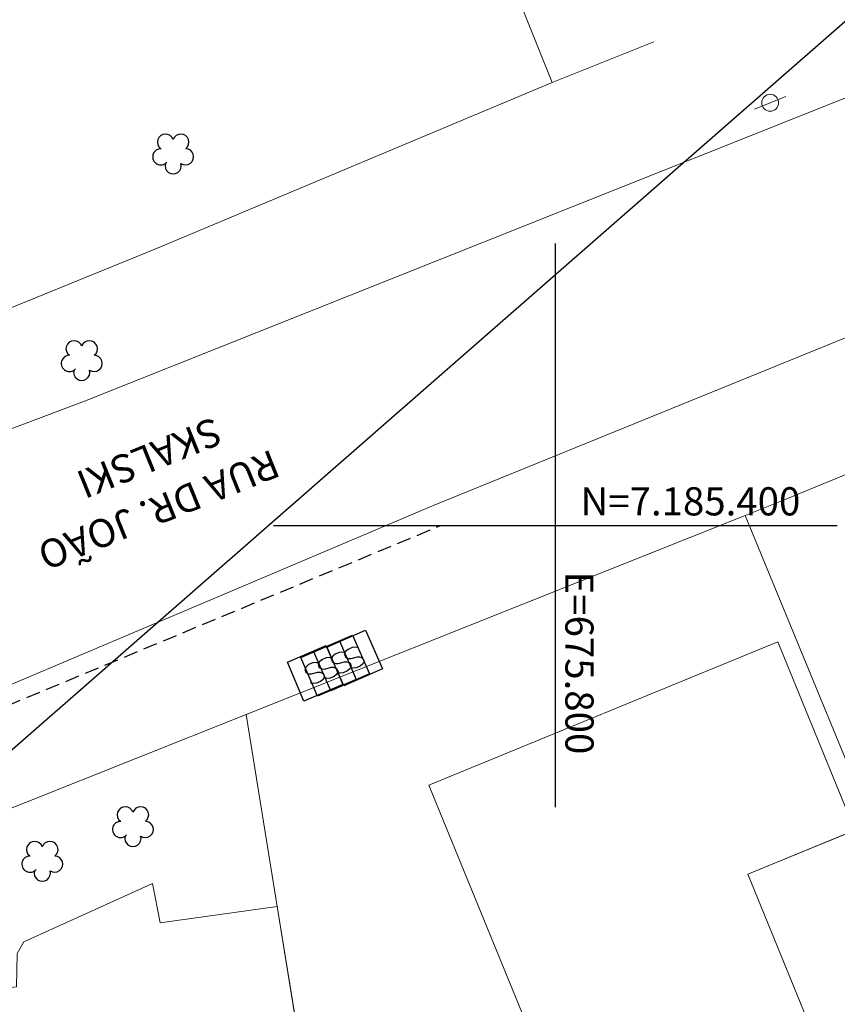
# Model space of a CAD drawing. Units: metres. Extents: x 0 to 677836, y -6 to 7185860.
# Drawn here: x 675781 to 675810, y 7185383 to 7185418 of the extents above; entities that cross this region are included whole.
import ezdxf

# ---------------------------------------------------------------- set-up
doc = ezdxf.new("R2010")
doc.units = ezdxf.units.M
doc.header["$PDMODE"] = 1
doc.linetypes.add('DASHED', pattern=[0.75, 0.5, -0.25])
for name, color, linetype, lineweight in [('L-CERCA_TELA', 251, 'TRACO0', 0), ('L-EDIFICACAO', 2, 'Continuous', 0), ('L-GRADE', 251, 'GRADE', 0), ('L-ILU', 7, 'Continuous', 0), ('L-MURO_ALVENARIA', 252, 'Continuous', 0), ('L-MURO_GRADE', 252, 'Continuous', 0), ('L-TOPONIMIA_VIAS', 7, 'Continuous', 0), ('L-VEG', 7, 'Continuous', 0), ('L-VIA_ PAVIMENTADA', 210, 'Continuous', 0), ('POSTE_CIRCULAR', 7, 'Continuous', 0), ('TEXTOS_COORDENADAS', 20, 'Continuous', 15)]:
    doc.layers.add(name, color=color, linetype=linetype, lineweight=lineweight)
for name, color, linetype in [('L-DRE_existen_proj_ippuc', 160, 'DASHED'), ('L-SRV', 7, 'Continuous'), ('MALHA_COORDENADAS', 20, 'Continuous'), ('QUADRO-(1.5)07', 7, 'Continuous')]:
    doc.layers.add(name, color=color, linetype=linetype)
doc.styles.add('ARIAL', font='ARIAL.TTF', dxfattribs={"height": 2})
doc.styles.get("Standard").update_dxf_attribs({"font": 'simplex.shx', "height": 0.75})
doc.linetypes.add('GRADE', pattern='A,2,-0.2,["/\\",Standard,S=0.5,R=0,X=-0.1,Y=-0.25],-0.85', length=3.05)
doc.linetypes.add('TRACO0', pattern='A,2,-0.25,["0",Standard,S=0.5,R=0,X=-0.1,Y=-0.25],-0.3', length=2.55)

# ---------------------------------------------------------------- blocks, each defined once
blk = doc.blocks.new('cruz')
at = {"layer": 'MALHA_COORDENADAS', "flags": 128}
for points in [[(0, -10), (0, 10)], [(-10, 0), (10, 0)]]:
    blk.add_lwpolyline(points, dxfattribs=at)
blk = doc.blocks.new('SIMB_POSTE-R')
at = {"color": 0, "linetype": 'Continuous', "flags": 128}
blk.add_lwpolyline([(0, 0.6), (0, -0.6)], dxfattribs=at)
at = {"color": 0, "linetype": 'Continuous'}
blk.add_circle((0, 0), 0.3, dxfattribs=at)
at = {"color": 0}
blk.add_point((0, 0), dxfattribs=at)
for tag in ['desc:', 'cota:', 'pto:']:
    blk.add_attdef(tag, (0, 0), '', height=1)
blk = doc.blocks.new('ARVORE')
at = {"color": 0, "linetype": 'Continuous', "lineweight": 30}
for centre, start, end in [((-0.278, 0.351), 18.7498, 233.1301), ((0.267, 0.351), 306.8699, 161.2502), ((-0.445, -0.167), 87.0134, 319.1849), ((0.435, -0.167), 234.9262, 89.0037), ((-0.005, -0.487), 162.8241, 17.1759)]:
    blk.add_arc(centre, 0.287, start, end, dxfattribs=at)
blk = doc.blocks.new('SANEPAR')
at = {"color": 251, "linetype": 'Continuous', "flags": 128}
blk.add_lwpolyline([(-0.75, 0.726), (0.75, 0.726), (0.75, -0.774), (-0.75, -0.774)], close=True, dxfattribs=at)
blk.add_lwpolyline([(0.267, 0.248), (0.182, 0.316), (0.072, 0.35), (-0.088, 0.35), (-0.198, 0.316), (-0.283, 0.248), (-0.283, 0.14), (-0.24, 0.076), (-0.198, 0.042), (-0.122, 0.008), (0.106, -0.024), (0.182, -0.058), (0.224, -0.092), (0.267, -0.156), (0.267, -0.264), (0.182, -0.332), (0.072, -0.366), (-0.088, -0.366), (-0.198, -0.332), (-0.283, -0.264)], dxfattribs=at)
blk = doc.blocks.new('(1.5)07')
at = {"layer": 'QUADRO-(1.5)07'}
blk.add_lwpolyline([(675744.566, 7185360.461), (675538.296, 7185596.543), (675630.168, 7185676.814), (675836.439, 7185440.732)], close=True, dxfattribs=at)

msp = doc.modelspace()

# ---------------------------------------------------------------- linework, layer by layer
at = {"layer": 'L-CERCA_TELA', "ltscale": 0.05, "flags": 128}
msp.add_lwpolyline([(675785.839, 7185409.824), (675767.635, 7185402.411), (675765.225, 7185417.393), (675763.059, 7185430.088)], dxfattribs=at)
msp.add_lwpolyline([(675785.839, 7185409.824), (675767.635, 7185402.411), (675765.225, 7185417.393), (675763.059, 7185430.088)], dxfattribs=at)
at = {"layer": 'L-DRE_existen_proj_ippuc'}
msp.add_lwpolyline([(675767.386, 7185388.135), (675795.92, 7185399.991)], dxfattribs=at)
at = {"layer": 'L-EDIFICACAO'}
for points in [[(675805.722, 7185365.861), (675795.507, 7185390.79), (675807.894, 7185395.866), (675810.631, 7185389.185), (675806.827, 7185387.627), (675809.285, 7185381.629), (675812.825, 7185383.079), (675814.078, 7185380.021), (675810.56, 7185378.579), (675814.359, 7185369.309)], [(675806.827, 7185387.627), (675810.563, 7185389.157), (675813.02, 7185383.16), (675809.285, 7185381.629)], [(675791.126, 7185380.318), (675776.492, 7185377.824), (675775.593, 7185383.081), (675778.516, 7185384.107), (675778.851, 7185384.08), (675779.257, 7185383.763), (675779.368, 7185383.466), (675780.87, 7185383.627), (675780.898, 7185384.816), (675781.136, 7185385.227), (675785.698, 7185387.296), (675785.972, 7185385.901), (675790.129, 7185386.484)]]:
    msp.add_lwpolyline(points, close=True, dxfattribs=at)
at = {"layer": 'L-GRADE', "ltscale": 0.05, "flags": 128}
msp.add_lwpolyline([(675789.028, 7185393.294), (675769.436, 7185385.481), (675773.968, 7185360.525)], dxfattribs=at)
msp.add_lwpolyline([(675789.028, 7185393.294), (675769.436, 7185385.481), (675773.968, 7185360.525)], dxfattribs=at)
at = {"layer": 'L-MURO_ALVENARIA'}
for points in [[(675799.883, 7185415.708), (675788.179, 7185444.816)], [(675785.839, 7185409.824), (675799.883, 7185415.708), (675803.497, 7185417.151)], [(675781.155, 7185349.333), (675788.019, 7185350.876), (675799.454, 7185353.285), (675798.407, 7185357.106), (675805.532, 7185365.785), (675818.824, 7185371.092), (675832.749, 7185376.712), (675829.917, 7185383.73), (675832.439, 7185384.717), (675823.496, 7185407.227), (675808.033, 7185400.872), (675806.741, 7185400.357), (675816.226, 7185377.343), (675831.155, 7185341.428), (675898.57, 7185368.849)], [(675795.443, 7185353.609), (675789.028, 7185393.294)]]:
    msp.add_lwpolyline(points, dxfattribs=at)
at = {"layer": 'L-MURO_GRADE', "ltscale": 0.1, "flags": 128}
msp.add_lwpolyline([(675806.741, 7185400.357), (675789.028, 7185393.294)], dxfattribs=at)
at = {"layer": 'L-VIA_ PAVIMENTADA'}
for points in [[(675824.257, 7185420.743), (675783.289, 7185404.406), (675773.95, 7185400.901), (675768.165, 7185398.747), (675767.375, 7185398.544), (675766.459, 7185398.615), (675765.547, 7185399.092), (675764.771, 7185399.659), (675763.555, 7185400.862), (675763.13, 7185401.419), (675762.515, 7185402.408), (675762.227, 7185403.061), (675762.043, 7185403.675), (675759.344, 7185420.351)], [(675793.961, 7185321.792), (675784.553, 7185317.994), (675781.002, 7185318.253), (675778.549, 7185318.943), (675777.104, 7185319.869), (675775.704, 7185322.014), (675772.983, 7185335.881), (675772.985, 7185335.892), (675770.045, 7185353.268), (675768.742, 7185361.105), (675765.473, 7185382.605), (675765.278, 7185383.544), (675765.198, 7185384.527), (675765.395, 7185385.99), (675765.986, 7185387.217), (675766.788, 7185388.1), (675767.921, 7185388.948), (675795.637, 7185400.7), (675838.618, 7185418.167)]]:
    msp.add_lwpolyline(points, dxfattribs=at)

# ---------------------------------------------------------------- block references
msp.add_blockref('(1.5)07', (0, 0))
at = {"layer": 'L-ILU', "rotation": 292.0000000088203}
msp.add_blockref('SIMB_POSTE-R', (675807.623, 7185414.994), dxfattribs=at)
at = {"layer": 'L-SRV'}
for p, rotation in [((675792.404, 7185395.145), 23.52120328036958), ((675792.864, 7185395.317), 23.62058734913304), ((675791.936, 7185394.946), 23.46620593205323), ((675791.459, 7185394.773), 22.87028185539248)]:
    msp.add_blockref('SANEPAR', p, dxfattribs=dict(at, rotation=rotation))
at = {"layer": 'L-VEG'}
for p in [(675786.438, 7185413.245), (675783.193, 7185405.914), (675785.01, 7185389.38), (675781.793, 7185388.151)]:
    msp.add_blockref('ARVORE', p, dxfattribs=at)
at = {"layer": 'MALHA_COORDENADAS'}
msp.add_blockref('cruz', (675800, 7185400), dxfattribs=at)
at = {"layer": 'POSTE_CIRCULAR', "rotation": 292.0000000088203}
msp.add_blockref('SIMB_POSTE-R', (675807.623, 7185414.994), dxfattribs=at)

# ---------------------------------------------------------------- texts
at = {"layer": 'L-TOPONIMIA_VIAS', "style": 'ARIAL'}
for s, p in [('SKALSKI', (675787.886, 7185403.866)), ('RUA DR. JOÃO ', (675789.935, 7185402.711))]:
    msp.add_text(s, height=1, rotation=202.0289, dxfattribs=at).set_placement(p)
at = {"layer": 'TEXTOS_COORDENADAS', "style": 'ARIAL'}
msp.add_text('N=7.185.400 ', height=1, dxfattribs=at).set_placement((675800.892, 7185400.354))
msp.add_text('E=675.800 ', height=1, rotation=270.0456, dxfattribs=at).set_placement((675800.352, 7185398.361))

doc.saveas('drawing.dxf')
